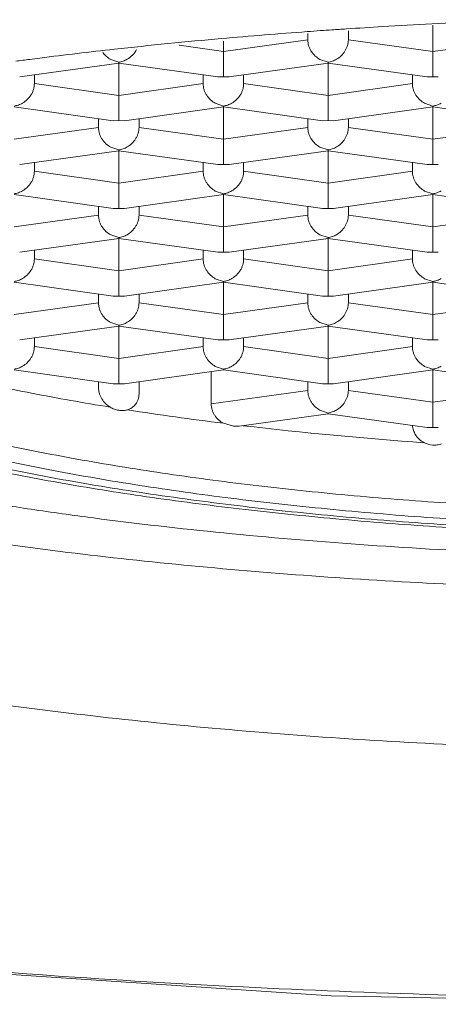
# Model space of a CAD drawing. Units: inches. Extents: x -1.4 to 22, y -21.5 to -2.1.
# Drawn here: x 5.3 to 5.4, y -17.1 to -16.9 of the extents above; entities that cross this region are included whole.
import ezdxf

# ---------------------------------------------------------------- set-up
doc = ezdxf.new("R2010")
doc.units = ezdxf.units.IN
doc.header["$MEASUREMENT"] = 0
doc.layers.add('Layer 1', color=7, linetype='Continuous', lineweight=0)

msp = doc.modelspace()

# ---------------------------------------------------------------- linework, layer by layer
at = {"layer": 'Layer 1', "color": 7, "lineweight": 5}
for p, q in [((5.38876, -16.85585), (5.38876, -16.85373)), ((5.40919, -16.86485), (5.40919, -16.85233)), ((5.37893, -16.85585), (5.3585, -16.85871)), ((5.3585, -16.86485), (5.3585, -16.85622)), ((5.37893, -16.85435), (5.37893, -16.85585)), ((5.40919, -16.85871), (5.38876, -16.85585)), ((5.3585, -16.85871), (5.34777, -16.85721)), ((5.42495, -16.85651), (5.40919, -16.85871)), ((5.33316, -16.86131), (5.33121, -16.86064)), ((5.38384, -16.86131), (5.38189, -16.86064)), ((5.33316, -16.8615), (5.30918, -16.86485)), ((5.33315, -16.8615), (5.33316, -16.86131)), ((5.33316, -16.87546), (5.33316, -16.8615)), ((5.35714, -16.86485), (5.33316, -16.8615)), ((5.38384, -16.8615), (5.35986, -16.86485)), ((5.38384, -16.8615), (5.38384, -16.86131)), ((5.38384, -16.87546), (5.38384, -16.8615)), ((5.40783, -16.86485), (5.38384, -16.8615)), ((5.31273, -16.86647), (5.31273, -16.86435)), ((5.35359, -16.86435), (5.35359, -16.86647)), ((5.3585, -16.86485), (5.35715, -16.86485)), ((5.35986, -16.86485), (5.3585, -16.86485)), ((5.36341, -16.86647), (5.36341, -16.86435)), ((5.40428, -16.86435), (5.40428, -16.86647)), ((5.40919, -16.86485), (5.40783, -16.86485)), ((5.41054, -16.86485), (5.40919, -16.86485)), ((5.33316, -16.86933), (5.31273, -16.86647)), ((5.35359, -16.86647), (5.33316, -16.86933)), ((5.38384, -16.86933), (5.36341, -16.86647)), ((5.40428, -16.86647), (5.38384, -16.86933)), ((5.3318, -16.87547), (5.30782, -16.87212)), ((5.3585, -16.87212), (5.33452, -16.87547)), ((5.3585, -16.87192), (5.35655, -16.87126)), ((5.3585, -16.87212), (5.3585, -16.87192)), ((5.3585, -16.88608), (5.3585, -16.87212)), ((5.38249, -16.87547), (5.3585, -16.87212)), ((5.40919, -16.87212), (5.3852, -16.87547)), ((5.40919, -16.87192), (5.40724, -16.87126)), ((5.40918, -16.87212), (5.40919, -16.87192)), ((5.40919, -16.88608), (5.40919, -16.87212)), ((5.43317, -16.87547), (5.40919, -16.87212)), ((5.32825, -16.87497), (5.32825, -16.87709)), ((5.33316, -16.87546), (5.3318, -16.87547)), ((5.33452, -16.87547), (5.33316, -16.87546)), ((5.33807, -16.87709), (5.33807, -16.87497)), ((5.37893, -16.87497), (5.37893, -16.87709)), ((5.38384, -16.87546), (5.38249, -16.87547)), ((5.3852, -16.87547), (5.38384, -16.87546)), ((5.38876, -16.87709), (5.38876, -16.87497)), ((5.32825, -16.87709), (5.30782, -16.87995)), ((5.3585, -16.87995), (5.33807, -16.87709)), ((5.37893, -16.87709), (5.3585, -16.87995)), ((5.40919, -16.87995), (5.38876, -16.87709)), ((5.42962, -16.87709), (5.40919, -16.87995)), ((5.33316, -16.88254), (5.33121, -16.88188)), ((5.33315, -16.88274), (5.33316, -16.88254)), ((5.38384, -16.88254), (5.38189, -16.88188)), ((5.38384, -16.88274), (5.38384, -16.88254)), ((5.33316, -16.88274), (5.30918, -16.88609)), ((5.33316, -16.8967), (5.33316, -16.88274)), ((5.35714, -16.88609), (5.33316, -16.88274)), ((5.38384, -16.88274), (5.35986, -16.88609)), ((5.38384, -16.8967), (5.38384, -16.88274)), ((5.40783, -16.88609), (5.38384, -16.88274)), ((5.31273, -16.88771), (5.31273, -16.88559)), ((5.35359, -16.88559), (5.35359, -16.88771)), ((5.3585, -16.88608), (5.35715, -16.88609)), ((5.35986, -16.88609), (5.3585, -16.88608)), ((5.36341, -16.88771), (5.36341, -16.88559)), ((5.40428, -16.88559), (5.40428, -16.88771)), ((5.40919, -16.88608), (5.40783, -16.88609)), ((5.41054, -16.88609), (5.40919, -16.88608)), ((5.33316, -16.89056), (5.31273, -16.88771)), ((5.35359, -16.88771), (5.33316, -16.89056)), ((5.38384, -16.89056), (5.36341, -16.88771)), ((5.40428, -16.88771), (5.38384, -16.89056)), ((5.3318, -16.89671), (5.30782, -16.89336)), ((5.3585, -16.89336), (5.33452, -16.89671)), ((5.3585, -16.89316), (5.35655, -16.8925)), ((5.3585, -16.89336), (5.3585, -16.89316)), ((5.3585, -16.90732), (5.3585, -16.89336)), ((5.38249, -16.89671), (5.3585, -16.89336)), ((5.40919, -16.89336), (5.3852, -16.89671)), ((5.40919, -16.89316), (5.40724, -16.8925)), ((5.40918, -16.89336), (5.40919, -16.89316)), ((5.40919, -16.90732), (5.40919, -16.89336)), ((5.43317, -16.89671), (5.40919, -16.89336)), ((5.32825, -16.89621), (5.32825, -16.89833)), ((5.33316, -16.8967), (5.3318, -16.89671)), ((5.33452, -16.89671), (5.33316, -16.8967)), ((5.33807, -16.89833), (5.33807, -16.89621)), ((5.37893, -16.89621), (5.37893, -16.89833)), ((5.38384, -16.8967), (5.38249, -16.89671)), ((5.3852, -16.89671), (5.38384, -16.8967)), ((5.38876, -16.89833), (5.38876, -16.89621)), ((5.32825, -16.89833), (5.30782, -16.90118)), ((5.3585, -16.90118), (5.33807, -16.89833)), ((5.37893, -16.89833), (5.3585, -16.90118)), ((5.40919, -16.90118), (5.38876, -16.89833)), ((5.42962, -16.89833), (5.40919, -16.90118)), ((5.33316, -16.90397), (5.30918, -16.90732)), ((5.33316, -16.90378), (5.33121, -16.90312)), ((5.33315, -16.90398), (5.33316, -16.90378)), ((5.33316, -16.91794), (5.33316, -16.90397)), ((5.35714, -16.90732), (5.33316, -16.90397)), ((5.38384, -16.90397), (5.35986, -16.90732)), ((5.38384, -16.90378), (5.38189, -16.90312)), ((5.38384, -16.90398), (5.38384, -16.90378)), ((5.38384, -16.91794), (5.38384, -16.90397)), ((5.40783, -16.90732), (5.38384, -16.90397)), ((5.31273, -16.90895), (5.31273, -16.90683)), ((5.35359, -16.90683), (5.35359, -16.90895)), ((5.3585, -16.90732), (5.35715, -16.90733)), ((5.35986, -16.90733), (5.3585, -16.90732)), ((5.36341, -16.90895), (5.36341, -16.90683)), ((5.40428, -16.90683), (5.40428, -16.90895)), ((5.40919, -16.90732), (5.40783, -16.90733)), ((5.41054, -16.90733), (5.40919, -16.90732)), ((5.33316, -16.9118), (5.31273, -16.90895)), ((5.35359, -16.90895), (5.33316, -16.9118)), ((5.38384, -16.9118), (5.36341, -16.90895)), ((5.40428, -16.90895), (5.38384, -16.9118)), ((5.3318, -16.91794), (5.30782, -16.91459)), ((5.3585, -16.91459), (5.33452, -16.91794)), ((5.3585, -16.9144), (5.35655, -16.91374)), ((5.3585, -16.91459), (5.3585, -16.9144)), ((5.3585, -16.92856), (5.3585, -16.91459)), ((5.38249, -16.91794), (5.3585, -16.91459)), ((5.40919, -16.91459), (5.3852, -16.91794)), ((5.40919, -16.9144), (5.40724, -16.91374)), ((5.40918, -16.91459), (5.40919, -16.9144)), ((5.40919, -16.92856), (5.40919, -16.91459)), ((5.43317, -16.91794), (5.40919, -16.91459)), ((5.32825, -16.91745), (5.32825, -16.91957)), ((5.33316, -16.91794), (5.3318, -16.91795)), ((5.33452, -16.91795), (5.33316, -16.91794)), ((5.33807, -16.91957), (5.33807, -16.91745)), ((5.37893, -16.91745), (5.37893, -16.91957)), ((5.38384, -16.91794), (5.38249, -16.91795)), ((5.3852, -16.91795), (5.38384, -16.91794)), ((5.38876, -16.91957), (5.38876, -16.91745)), ((5.32825, -16.91957), (5.30782, -16.92242)), ((5.3585, -16.92242), (5.33807, -16.91957)), ((5.37893, -16.91957), (5.3585, -16.92242)), ((5.40919, -16.92242), (5.38876, -16.91957)), ((5.42962, -16.91957), (5.40919, -16.92242)), ((5.33316, -16.92521), (5.30918, -16.92856)), ((5.33316, -16.92502), (5.33121, -16.92435)), ((5.33315, -16.92521), (5.33316, -16.92502)), ((5.33316, -16.93918), (5.33316, -16.92521)), ((5.35714, -16.92856), (5.33316, -16.92521)), ((5.38384, -16.92521), (5.35986, -16.92856)), ((5.38384, -16.92502), (5.38189, -16.92435)), ((5.38384, -16.92521), (5.38384, -16.92502)), ((5.38384, -16.93918), (5.38384, -16.92521)), ((5.40783, -16.92856), (5.38384, -16.92521)), ((5.31273, -16.93019), (5.31273, -16.92807)), ((5.33316, -16.93304), (5.31273, -16.93019)), ((5.35359, -16.93019), (5.33316, -16.93304)), ((5.35359, -16.92807), (5.35359, -16.93019)), ((5.3585, -16.92856), (5.35715, -16.92856)), ((5.35986, -16.92856), (5.3585, -16.92856)), ((5.36341, -16.93019), (5.36341, -16.92807)), ((5.38384, -16.93304), (5.36341, -16.93019)), ((5.40428, -16.93019), (5.38384, -16.93304)), ((5.40428, -16.92807), (5.40428, -16.93019)), ((5.40919, -16.92856), (5.40783, -16.92856)), ((5.41054, -16.92856), (5.40919, -16.92856)), ((5.3585, -16.93564), (5.35655, -16.93497)), ((5.40919, -16.93564), (5.40724, -16.93497)), ((5.3318, -16.93918), (5.30782, -16.93583)), ((5.3585, -16.93583), (5.33452, -16.93918)), ((5.35554, -16.94407), (5.35554, -16.93624)), ((5.3585, -16.93583), (5.3585, -16.93564)), ((5.38249, -16.93918), (5.3585, -16.93583)), ((5.40919, -16.93583), (5.3852, -16.93918)), ((5.40918, -16.93583), (5.40919, -16.93564)), ((5.40919, -16.9498), (5.40919, -16.93583)), ((5.43317, -16.93918), (5.40919, -16.93583)), ((5.32825, -16.93868), (5.32825, -16.94007)), ((5.33316, -16.93918), (5.3318, -16.93918)), ((5.33452, -16.93918), (5.33316, -16.93918)), ((5.33807, -16.94163), (5.33807, -16.93868)), ((5.37893, -16.93868), (5.37893, -16.9408)), ((5.38384, -16.93918), (5.38249, -16.93918)), ((5.3852, -16.93918), (5.38384, -16.93918)), ((5.38876, -16.9408), (5.38876, -16.93868)), ((5.37893, -16.9408), (5.35554, -16.94407)), ((5.40919, -16.94366), (5.38876, -16.9408)), ((5.42962, -16.9408), (5.40919, -16.94366)), ((5.38384, -16.94645), (5.36229, -16.94946)), ((5.38384, -16.94626), (5.38189, -16.94559)), ((5.38384, -16.94645), (5.38384, -16.94626)), ((5.40783, -16.9498), (5.38384, -16.94645)), ((5.36091, -16.94946), (5.35849, -16.94875)), ((5.36229, -16.94946), (5.36091, -16.94946)), ((5.40919, -16.9498), (5.40783, -16.9498)), ((5.41054, -16.9498), (5.40919, -16.9498))]:
    msp.add_line(p, q, dxfattribs=at)
msp.add_lwpolyline([(4.85224, -16.95481), (4.88369, -16.9827), (4.94234, -17.0132), (5.02693, -17.04067), (5.13529, -17.06322), (5.25864, -17.07903), (5.38457, -17.08745), (5.48521, -17.08946)], dxfattribs=at)
for points, knots in [([(5.11705, -16.81971), (5.10457, -16.82197), (5.09211, -16.82439), (5.0797, -16.82703), (5.06804, -16.8295), (5.05642, -16.83216), (5.04485, -16.83504), (5.03409, -16.83771), (5.02337, -16.84058), (5.01271, -16.84369), (5.0029, -16.84654), (4.99313, -16.8496), (4.98346, -16.85291), (4.97464, -16.85593), (4.96589, -16.85916), (4.95726, -16.86267), (4.94949, -16.86582), (4.94181, -16.8692), (4.93428, -16.87288), (4.92761, -16.87615), (4.92106, -16.87965), (4.9147, -16.8835), (4.90915, -16.88686), (4.90375, -16.89048), (4.89864, -16.89446), (4.89634, -16.89625), (4.8941, -16.8981), (4.89194, -16.90005), (4.88993, -16.90185), (4.88799, -16.90373), (4.88615, -16.90569), (4.88443, -16.90751), (4.8828, -16.90941), (4.88127, -16.91139), (4.87984, -16.91323), (4.87851, -16.91514), (4.8773, -16.91713), (4.87618, -16.91898), (4.87515, -16.92091), (4.87427, -16.9229), (4.87344, -16.92477), (4.87273, -16.92671), (4.87218, -16.92869), (4.87165, -16.93059), (4.87126, -16.93254), (4.87104, -16.9345), (4.87082, -16.93643), (4.87075, -16.93837), (4.87085, -16.94031), (4.87094, -16.94227), (4.87119, -16.94421), (4.8716, -16.94613), (4.87201, -16.9481), (4.87258, -16.95004), (4.87329, -16.95193), (4.87481, -16.95602), (4.87695, -16.95988), (4.87945, -16.96346), (4.88084, -16.96545), (4.88233, -16.96735), (4.88391, -16.96918), (4.88561, -16.97115), (4.88741, -16.97303), (4.88928, -16.97484), (4.89129, -16.9768), (4.89339, -16.97866), (4.89555, -16.98046), (4.89787, -16.98239), (4.90027, -16.98423), (4.90272, -16.98601), (4.90816, -16.98995), (4.91385, -16.99354), (4.91969, -16.99688), (4.92633, -17.00068), (4.93316, -17.00416), (4.94009, -17.00741), (4.94786, -17.01105), (4.95578, -17.01439), (4.96377, -17.01752), (4.97262, -17.02098), (4.98158, -17.02417), (4.9906, -17.02716), (5.00046, -17.03042), (5.0104, -17.03344), (5.0204, -17.03627), (5.03122, -17.03933), (5.04211, -17.04215), (5.05304, -17.04479), (5.06475, -17.04762), (5.07651, -17.05024), (5.08831, -17.05268), (5.10084, -17.05526), (5.11341, -17.05765), (5.12601, -17.05987), (5.13927, -17.06221), (5.15256, -17.06436), (5.16588, -17.06634), (5.1798, -17.06842), (5.19375, -17.07031), (5.20771, -17.07204), (5.23716, -17.0757), (5.2667, -17.07863), (5.29628, -17.08097), (5.32733, -17.08343), (5.35843, -17.08522), (5.38955, -17.08643), (5.42142, -17.08766), (5.45332, -17.08828), (5.48521, -17.08828)], [0, 0, 0, 0, 1, 1, 1, 2, 2, 2, 3, 3, 3, 4, 4, 4, 5, 5, 5, 6, 6, 6, 7, 7, 7, 8, 8, 8, 9, 9, 9, 10, 10, 10, 11, 11, 11, 12, 12, 12, 13, 13, 13, 14, 14, 14, 15, 15, 15, 16, 16, 16, 17, 17, 17, 18, 18, 18, 19, 19, 19, 20, 20, 20, 21, 21, 21, 22, 22, 22, 23, 23, 23, 24, 24, 24, 25, 25, 25, 26, 26, 26, 27, 27, 27, 28, 28, 28, 29, 29, 29, 30, 30, 30, 31, 31, 31, 32, 32, 32, 33, 33, 33, 34, 34, 34, 35, 35, 35, 36, 36, 36, 36]), ([(5.38189, -16.86064), (5.38148, -16.86041), (5.38109, -16.86013), (5.38074, -16.8598), (5.38038, -16.85947), (5.38006, -16.85909), (5.3798, -16.85867), (5.37966, -16.85846), (5.37954, -16.85825), (5.37943, -16.85802), (5.37933, -16.85779), (5.37923, -16.85756), (5.37916, -16.85732), (5.37909, -16.85708), (5.37903, -16.85683), (5.37899, -16.85659), (5.37895, -16.85635), (5.37893, -16.8561), (5.37893, -16.85585)], [0, 0, 0, 0, 1, 1, 1, 2, 2, 2, 3, 3, 3, 4, 4, 4, 5, 5, 5, 6, 6, 6, 6]), ([(5.38876, -16.85585), (5.38876, -16.8561), (5.38874, -16.85634), (5.3887, -16.85657), (5.38866, -16.85682), (5.38861, -16.85706), (5.38854, -16.85729), (5.38846, -16.85753), (5.38838, -16.85776), (5.38827, -16.85798), (5.38817, -16.85821), (5.38805, -16.85842), (5.38792, -16.85863), (5.38766, -16.85904), (5.38735, -16.85941), (5.387, -16.85975), (5.38666, -16.86007), (5.38629, -16.86036), (5.38588, -16.86059)], [0, 0, 0, 0, 1, 1, 1, 2, 2, 2, 3, 3, 3, 4, 4, 4, 5, 5, 5, 6, 6, 6, 6]), ([(5.33749, -16.85819), (5.33723, -16.8587), (5.33689, -16.85917), (5.33649, -16.85958), (5.33611, -16.85997), (5.33567, -16.86032), (5.3352, -16.86059)], [0, 0, 0, 0, 1, 1, 1, 2, 2, 2, 2]), ([(5.3352, -16.86059), (5.33488, -16.86078), (5.33454, -16.86093), (5.3342, -16.86105), (5.33386, -16.86117), (5.33351, -16.86126), (5.33316, -16.86131)], [0, 0, 0, 0, 1, 1, 1, 2, 2, 2, 2]), ([(5.38588, -16.86059), (5.38556, -16.86078), (5.38523, -16.86093), (5.38488, -16.86105), (5.38454, -16.86117), (5.3842, -16.86126), (5.38384, -16.86131)], [0, 0, 0, 0, 1, 1, 1, 2, 2, 2, 2]), ([(5.31273, -16.86647), (5.31273, -16.86671), (5.31271, -16.86695), (5.31267, -16.86719), (5.31264, -16.86744), (5.31258, -16.86768), (5.31251, -16.86791), (5.31244, -16.86815), (5.31235, -16.86838), (5.31225, -16.8686), (5.31214, -16.86882), (5.31203, -16.86904), (5.31189, -16.86925), (5.31164, -16.86966), (5.31133, -16.87003), (5.31098, -16.87037), (5.31064, -16.87069), (5.31026, -16.87098), (5.30986, -16.87121)], [0, 0, 0, 0, 1, 1, 1, 2, 2, 2, 3, 3, 3, 4, 4, 4, 5, 5, 5, 6, 6, 6, 6]), ([(5.35655, -16.87126), (5.35614, -16.87103), (5.35575, -16.87075), (5.3554, -16.87042), (5.35504, -16.87009), (5.35472, -16.86971), (5.35446, -16.86929), (5.35432, -16.86908), (5.3542, -16.86886), (5.35409, -16.86864), (5.35398, -16.86841), (5.35389, -16.86818), (5.35382, -16.86794), (5.35374, -16.8677), (5.35369, -16.86745), (5.35365, -16.86721), (5.35361, -16.86696), (5.35359, -16.86672), (5.35359, -16.86647)], [0, 0, 0, 0, 1, 1, 1, 2, 2, 2, 3, 3, 3, 4, 4, 4, 5, 5, 5, 6, 6, 6, 6]), ([(5.36341, -16.86647), (5.36341, -16.86671), (5.36339, -16.86695), (5.36336, -16.86719), (5.36332, -16.86744), (5.36327, -16.86768), (5.36319, -16.86791), (5.36312, -16.86815), (5.36303, -16.86838), (5.36293, -16.8686), (5.36283, -16.86882), (5.36271, -16.86904), (5.36258, -16.86925), (5.36232, -16.86966), (5.36201, -16.87003), (5.36166, -16.87037), (5.36132, -16.87069), (5.36094, -16.87098), (5.36054, -16.87121)], [0, 0, 0, 0, 1, 1, 1, 2, 2, 2, 3, 3, 3, 4, 4, 4, 5, 5, 5, 6, 6, 6, 6]), ([(5.40724, -16.87126), (5.40682, -16.87103), (5.40643, -16.87075), (5.40609, -16.87042), (5.40572, -16.87009), (5.40541, -16.86971), (5.40514, -16.86929), (5.405, -16.86908), (5.40488, -16.86886), (5.40477, -16.86864), (5.40467, -16.86841), (5.40458, -16.86818), (5.4045, -16.86794), (5.40443, -16.8677), (5.40437, -16.86745), (5.40433, -16.86721), (5.4043, -16.86696), (5.40428, -16.86672), (5.40428, -16.86647)], [0, 0, 0, 0, 1, 1, 1, 2, 2, 2, 3, 3, 3, 4, 4, 4, 5, 5, 5, 6, 6, 6, 6]), ([(5.30986, -16.87121), (5.30954, -16.8714), (5.3092, -16.87155), (5.30885, -16.87167), (5.30852, -16.87179), (5.30817, -16.87188), (5.30782, -16.87192)], [0, 0, 0, 0, 1, 1, 1, 2, 2, 2, 2]), ([(5.36054, -16.87121), (5.36022, -16.8714), (5.35989, -16.87155), (5.35954, -16.87167), (5.3592, -16.87179), (5.35885, -16.87188), (5.3585, -16.87192)], [0, 0, 0, 0, 1, 1, 1, 2, 2, 2, 2]), ([(5.41122, -16.87121), (5.41091, -16.8714), (5.41057, -16.87155), (5.41022, -16.87167), (5.40989, -16.87179), (5.40954, -16.87188), (5.40919, -16.87192)], [0, 0, 0, 0, 1, 1, 1, 2, 2, 2, 2]), ([(5.33121, -16.88188), (5.3308, -16.88165), (5.33041, -16.88136), (5.33006, -16.88104), (5.3297, -16.88071), (5.32938, -16.88033), (5.32911, -16.87991), (5.32898, -16.8797), (5.32886, -16.87948), (5.32875, -16.87926), (5.32864, -16.87903), (5.32855, -16.8788), (5.32848, -16.87856), (5.3284, -16.87832), (5.32835, -16.87807), (5.32831, -16.87782), (5.32827, -16.87758), (5.32825, -16.87734), (5.32825, -16.87709)], [0, 0, 0, 0, 1, 1, 1, 2, 2, 2, 3, 3, 3, 4, 4, 4, 5, 5, 5, 6, 6, 6, 6]), ([(5.33807, -16.87709), (5.33807, -16.87733), (5.33805, -16.87757), (5.33802, -16.87781), (5.33798, -16.87805), (5.33792, -16.87829), (5.33785, -16.87853), (5.33778, -16.87877), (5.33769, -16.879), (5.33759, -16.87922), (5.33749, -16.87944), (5.33737, -16.87966), (5.33724, -16.87987), (5.33698, -16.88028), (5.33667, -16.88065), (5.33632, -16.88099), (5.33598, -16.88131), (5.3356, -16.88159), (5.3352, -16.88183)], [0, 0, 0, 0, 1, 1, 1, 2, 2, 2, 3, 3, 3, 4, 4, 4, 5, 5, 5, 6, 6, 6, 6]), ([(5.38189, -16.88188), (5.38148, -16.88165), (5.38109, -16.88136), (5.38074, -16.88104), (5.38038, -16.88071), (5.38006, -16.88033), (5.3798, -16.87991), (5.37966, -16.8797), (5.37954, -16.87948), (5.37943, -16.87926), (5.37933, -16.87903), (5.37923, -16.8788), (5.37916, -16.87856), (5.37909, -16.87832), (5.37903, -16.87807), (5.37899, -16.87782), (5.37895, -16.87758), (5.37893, -16.87734), (5.37893, -16.87709)], [0, 0, 0, 0, 1, 1, 1, 2, 2, 2, 3, 3, 3, 4, 4, 4, 5, 5, 5, 6, 6, 6, 6]), ([(5.38876, -16.87709), (5.38876, -16.87733), (5.38874, -16.87757), (5.3887, -16.87781), (5.38866, -16.87805), (5.38861, -16.87829), (5.38854, -16.87853), (5.38846, -16.87877), (5.38838, -16.879), (5.38827, -16.87922), (5.38817, -16.87944), (5.38805, -16.87966), (5.38792, -16.87987), (5.38766, -16.88028), (5.38735, -16.88065), (5.387, -16.88099), (5.38666, -16.88131), (5.38629, -16.88159), (5.38588, -16.88183)], [0, 0, 0, 0, 1, 1, 1, 2, 2, 2, 3, 3, 3, 4, 4, 4, 5, 5, 5, 6, 6, 6, 6]), ([(5.3352, -16.88183), (5.33488, -16.88201), (5.33454, -16.88217), (5.3342, -16.88229), (5.33386, -16.88241), (5.33351, -16.88249), (5.33316, -16.88254)], [0, 0, 0, 0, 1, 1, 1, 2, 2, 2, 2]), ([(5.38588, -16.88183), (5.38556, -16.88201), (5.38523, -16.88217), (5.38488, -16.88229), (5.38454, -16.88241), (5.3842, -16.88249), (5.38384, -16.88254)], [0, 0, 0, 0, 1, 1, 1, 2, 2, 2, 2]), ([(5.31273, -16.88771), (5.31273, -16.88795), (5.31271, -16.88819), (5.31267, -16.88843), (5.31264, -16.88867), (5.31258, -16.88891), (5.31251, -16.88915), (5.31244, -16.88938), (5.31235, -16.88962), (5.31225, -16.88984), (5.31214, -16.89006), (5.31203, -16.89028), (5.31189, -16.89049), (5.31164, -16.89089), (5.31133, -16.89127), (5.31098, -16.89161), (5.31064, -16.89193), (5.31026, -16.89221), (5.30986, -16.89245)], [0, 0, 0, 0, 1, 1, 1, 2, 2, 2, 3, 3, 3, 4, 4, 4, 5, 5, 5, 6, 6, 6, 6]), ([(5.35655, -16.8925), (5.35614, -16.89227), (5.35575, -16.89198), (5.3554, -16.89166), (5.35504, -16.89132), (5.35472, -16.89094), (5.35446, -16.89053), (5.35432, -16.89032), (5.3542, -16.8901), (5.35409, -16.88988), (5.35398, -16.88965), (5.35389, -16.88941), (5.35382, -16.88917), (5.35374, -16.88894), (5.35369, -16.88869), (5.35365, -16.88844), (5.35361, -16.8882), (5.35359, -16.88796), (5.35359, -16.88771)], [0, 0, 0, 0, 1, 1, 1, 2, 2, 2, 3, 3, 3, 4, 4, 4, 5, 5, 5, 6, 6, 6, 6]), ([(5.36341, -16.88771), (5.36341, -16.88795), (5.36339, -16.88819), (5.36336, -16.88843), (5.36332, -16.88867), (5.36327, -16.88891), (5.36319, -16.88915), (5.36312, -16.88938), (5.36303, -16.88962), (5.36293, -16.88984), (5.36283, -16.89006), (5.36271, -16.89028), (5.36258, -16.89049), (5.36232, -16.89089), (5.36201, -16.89127), (5.36166, -16.89161), (5.36132, -16.89193), (5.36094, -16.89221), (5.36054, -16.89245)], [0, 0, 0, 0, 1, 1, 1, 2, 2, 2, 3, 3, 3, 4, 4, 4, 5, 5, 5, 6, 6, 6, 6]), ([(5.40724, -16.8925), (5.40682, -16.89227), (5.40643, -16.89198), (5.40609, -16.89166), (5.40572, -16.89132), (5.40541, -16.89094), (5.40514, -16.89053), (5.405, -16.89032), (5.40488, -16.8901), (5.40477, -16.88988), (5.40467, -16.88965), (5.40458, -16.88941), (5.4045, -16.88917), (5.40443, -16.88894), (5.40437, -16.88869), (5.40433, -16.88844), (5.4043, -16.8882), (5.40428, -16.88796), (5.40428, -16.88771)], [0, 0, 0, 0, 1, 1, 1, 2, 2, 2, 3, 3, 3, 4, 4, 4, 5, 5, 5, 6, 6, 6, 6]), ([(5.30986, -16.89245), (5.30954, -16.89263), (5.3092, -16.89279), (5.30885, -16.89291), (5.30852, -16.89303), (5.30817, -16.89311), (5.30782, -16.89316)], [0, 0, 0, 0, 1, 1, 1, 2, 2, 2, 2]), ([(5.36054, -16.89245), (5.36022, -16.89263), (5.35989, -16.89279), (5.35954, -16.89291), (5.3592, -16.89303), (5.35885, -16.89311), (5.3585, -16.89316)], [0, 0, 0, 0, 1, 1, 1, 2, 2, 2, 2]), ([(5.41122, -16.89245), (5.41091, -16.89263), (5.41057, -16.89279), (5.41022, -16.89291), (5.40989, -16.89303), (5.40954, -16.89311), (5.40919, -16.89316)], [0, 0, 0, 0, 1, 1, 1, 2, 2, 2, 2]), ([(5.33121, -16.90312), (5.3308, -16.90289), (5.33041, -16.9026), (5.33006, -16.90228), (5.3297, -16.90194), (5.32938, -16.90156), (5.32911, -16.90115), (5.32898, -16.90094), (5.32886, -16.90072), (5.32875, -16.90049), (5.32864, -16.90027), (5.32855, -16.90003), (5.32848, -16.89979), (5.3284, -16.89955), (5.32835, -16.89931), (5.32831, -16.89906), (5.32827, -16.89882), (5.32825, -16.89857), (5.32825, -16.89833)], [0, 0, 0, 0, 1, 1, 1, 2, 2, 2, 3, 3, 3, 4, 4, 4, 5, 5, 5, 6, 6, 6, 6]), ([(5.33807, -16.89833), (5.33807, -16.89857), (5.33805, -16.89881), (5.33802, -16.89905), (5.33798, -16.89929), (5.33792, -16.89953), (5.33785, -16.89977), (5.33778, -16.9), (5.33769, -16.90023), (5.33759, -16.90046), (5.33749, -16.90068), (5.33737, -16.9009), (5.33724, -16.9011), (5.33698, -16.90151), (5.33667, -16.90189), (5.33632, -16.90222), (5.33598, -16.90255), (5.3356, -16.90283), (5.3352, -16.90307)], [0, 0, 0, 0, 1, 1, 1, 2, 2, 2, 3, 3, 3, 4, 4, 4, 5, 5, 5, 6, 6, 6, 6]), ([(5.38189, -16.90312), (5.38148, -16.90289), (5.38109, -16.9026), (5.38074, -16.90228), (5.38038, -16.90194), (5.38006, -16.90156), (5.3798, -16.90115), (5.37966, -16.90094), (5.37954, -16.90072), (5.37943, -16.90049), (5.37933, -16.90027), (5.37923, -16.90003), (5.37916, -16.89979), (5.37909, -16.89955), (5.37903, -16.89931), (5.37899, -16.89906), (5.37895, -16.89882), (5.37893, -16.89857), (5.37893, -16.89833)], [0, 0, 0, 0, 1, 1, 1, 2, 2, 2, 3, 3, 3, 4, 4, 4, 5, 5, 5, 6, 6, 6, 6]), ([(5.38876, -16.89833), (5.38876, -16.89857), (5.38874, -16.89881), (5.3887, -16.89905), (5.38866, -16.89929), (5.38861, -16.89953), (5.38854, -16.89977), (5.38846, -16.9), (5.38838, -16.90023), (5.38827, -16.90046), (5.38817, -16.90068), (5.38805, -16.9009), (5.38792, -16.9011), (5.38766, -16.90151), (5.38735, -16.90189), (5.387, -16.90222), (5.38666, -16.90255), (5.38629, -16.90283), (5.38588, -16.90307)], [0, 0, 0, 0, 1, 1, 1, 2, 2, 2, 3, 3, 3, 4, 4, 4, 5, 5, 5, 6, 6, 6, 6]), ([(5.3352, -16.90307), (5.33488, -16.90325), (5.33454, -16.90341), (5.3342, -16.90353), (5.33386, -16.90365), (5.33351, -16.90373), (5.33316, -16.90378)], [0, 0, 0, 0, 1, 1, 1, 2, 2, 2, 2]), ([(5.38588, -16.90307), (5.38556, -16.90325), (5.38523, -16.90341), (5.38488, -16.90353), (5.38454, -16.90365), (5.3842, -16.90373), (5.38384, -16.90378)], [0, 0, 0, 0, 1, 1, 1, 2, 2, 2, 2]), ([(5.21523, -16.91082), (5.21562, -16.91186), (5.21611, -16.91287), (5.21666, -16.91384), (5.21725, -16.91488), (5.21793, -16.91588), (5.21866, -16.91683), (5.21946, -16.91787), (5.22032, -16.91886), (5.22123, -16.9198), (5.22222, -16.92083), (5.22328, -16.92181), (5.22436, -16.92274), (5.22555, -16.92375), (5.22679, -16.92472), (5.22806, -16.92563), (5.22944, -16.92664), (5.23086, -16.92758), (5.2323, -16.92849), (5.23387, -16.92947), (5.23546, -16.9304), (5.23708, -16.93129), (5.23883, -16.93225), (5.2406, -16.93317), (5.2424, -16.93404), (5.24432, -16.93498), (5.24627, -16.93587), (5.24823, -16.93672), (5.25033, -16.93764), (5.25244, -16.93851), (5.25457, -16.93934), (5.25683, -16.94023), (5.25911, -16.94107), (5.2614, -16.94188), (5.26383, -16.94274), (5.26627, -16.94356), (5.26872, -16.94435), (5.2713, -16.94517), (5.27389, -16.94597), (5.27649, -16.94673), (5.27922, -16.94752), (5.28196, -16.94828), (5.28471, -16.94901), (5.28759, -16.94978), (5.29047, -16.95051), (5.29336, -16.95121), (5.29638, -16.95194), (5.2994, -16.95264), (5.30242, -16.95331), (5.30882, -16.95472), (5.31525, -16.956), (5.3217, -16.95718), (5.32857, -16.95844), (5.33546, -16.95958), (5.34237, -16.96061), (5.34596, -16.96115), (5.34957, -16.96167), (5.35317, -16.96215), (5.35686, -16.96265), (5.36056, -16.96312), (5.36426, -16.96357), (5.37189, -16.96449), (5.37953, -16.9653), (5.38718, -16.96602), (5.3951, -16.96676), (5.40302, -16.9674), (5.41095, -16.96795), (5.41908, -16.96851), (5.42721, -16.96897), (5.43535, -16.96934), (5.44362, -16.96971), (5.45189, -16.96999), (5.46017, -16.97018), (5.46852, -16.97036), (5.47686, -16.97046), (5.48521, -16.97046), (5.49356, -16.97046), (5.50191, -16.97036), (5.51025, -16.97018), (5.51853, -16.96999), (5.5268, -16.96971), (5.53508, -16.96934), (5.54321, -16.96897), (5.55135, -16.96851), (5.55948, -16.96795), (5.5674, -16.9674), (5.57533, -16.96676), (5.58324, -16.96602), (5.59089, -16.9653), (5.59854, -16.96449), (5.60617, -16.96357), (5.60986, -16.96312), (5.61356, -16.96265), (5.61725, -16.96215), (5.62086, -16.96167), (5.62446, -16.96115), (5.62806, -16.96061), (5.63496, -16.95958), (5.64186, -16.95844), (5.64873, -16.95718), (5.65517, -16.956), (5.6616, -16.95472), (5.668, -16.95331), (5.67103, -16.95264), (5.67405, -16.95194), (5.67706, -16.95121), (5.67995, -16.95051), (5.68284, -16.94978), (5.68571, -16.94901), (5.68846, -16.94828), (5.6912, -16.94752), (5.69393, -16.94673), (5.69653, -16.94597), (5.69913, -16.94517), (5.70171, -16.94435), (5.70416, -16.94356), (5.70659, -16.94274), (5.70902, -16.94188), (5.71131, -16.94107), (5.71359, -16.94023), (5.71585, -16.93934), (5.71798, -16.93851), (5.7201, -16.93764), (5.72219, -16.93672), (5.72416, -16.93587), (5.7261, -16.93498), (5.72803, -16.93404), (5.72982, -16.93317), (5.73159, -16.93225), (5.73334, -16.93129), (5.73496, -16.9304), (5.73656, -16.92947), (5.73812, -16.92849), (5.73957, -16.92758), (5.74099, -16.92664), (5.74237, -16.92563), (5.74363, -16.92472), (5.74487, -16.92375), (5.74606, -16.92274), (5.74715, -16.92181), (5.7482, -16.92083), (5.74919, -16.9198), (5.7501, -16.91886), (5.75097, -16.91787), (5.75177, -16.91683), (5.7525, -16.91588), (5.75317, -16.91488), (5.75377, -16.91384), (5.75432, -16.91287), (5.7548, -16.91186), (5.75519, -16.91082)], [0, 0, 0, 0, 1, 1, 1, 2, 2, 2, 3, 3, 3, 4, 4, 4, 5, 5, 5, 6, 6, 6, 7, 7, 7, 8, 8, 8, 9, 9, 9, 10, 10, 10, 11, 11, 11, 12, 12, 12, 13, 13, 13, 14, 14, 14, 15, 15, 15, 16, 16, 16, 17, 17, 17, 18, 18, 18, 19, 19, 19, 20, 20, 20, 21, 21, 21, 22, 22, 22, 23, 23, 23, 24, 24, 24, 25, 25, 25, 26, 26, 26, 27, 27, 27, 28, 28, 28, 29, 29, 29, 30, 30, 30, 31, 31, 31, 32, 32, 32, 33, 33, 33, 34, 34, 34, 35, 35, 35, 36, 36, 36, 37, 37, 37, 38, 38, 38, 39, 39, 39, 40, 40, 40, 41, 41, 41, 42, 42, 42, 43, 43, 43, 44, 44, 44, 45, 45, 45, 46, 46, 46, 47, 47, 47, 48, 48, 48, 49, 49, 49, 50, 50, 50, 50]), ([(5.31273, -16.90895), (5.31273, -16.90919), (5.31271, -16.90943), (5.31267, -16.90967), (5.31264, -16.90991), (5.31258, -16.91015), (5.31251, -16.91039), (5.31244, -16.91062), (5.31235, -16.91085), (5.31225, -16.91108), (5.31214, -16.9113), (5.31203, -16.91152), (5.31189, -16.91172), (5.31164, -16.91213), (5.31133, -16.91251), (5.31098, -16.91284), (5.31064, -16.91317), (5.31026, -16.91345), (5.30986, -16.91369)], [0, 0, 0, 0, 1, 1, 1, 2, 2, 2, 3, 3, 3, 4, 4, 4, 5, 5, 5, 6, 6, 6, 6]), ([(5.35655, -16.91374), (5.35614, -16.9135), (5.35575, -16.91322), (5.3554, -16.9129), (5.35504, -16.91256), (5.35472, -16.91218), (5.35446, -16.91177), (5.35432, -16.91156), (5.3542, -16.91134), (5.35409, -16.91111), (5.35398, -16.91089), (5.35389, -16.91065), (5.35382, -16.91041), (5.35374, -16.91017), (5.35369, -16.90993), (5.35365, -16.90968), (5.35361, -16.90944), (5.35359, -16.90919), (5.35359, -16.90895)], [0, 0, 0, 0, 1, 1, 1, 2, 2, 2, 3, 3, 3, 4, 4, 4, 5, 5, 5, 6, 6, 6, 6]), ([(5.36341, -16.90895), (5.36341, -16.90919), (5.36339, -16.90943), (5.36336, -16.90967), (5.36332, -16.90991), (5.36327, -16.91015), (5.36319, -16.91039), (5.36312, -16.91062), (5.36303, -16.91085), (5.36293, -16.91108), (5.36283, -16.9113), (5.36271, -16.91152), (5.36258, -16.91172), (5.36232, -16.91213), (5.36201, -16.91251), (5.36166, -16.91284), (5.36132, -16.91317), (5.36094, -16.91345), (5.36054, -16.91369)], [0, 0, 0, 0, 1, 1, 1, 2, 2, 2, 3, 3, 3, 4, 4, 4, 5, 5, 5, 6, 6, 6, 6]), ([(5.40724, -16.91374), (5.40682, -16.9135), (5.40643, -16.91322), (5.40609, -16.9129), (5.40572, -16.91256), (5.40541, -16.91218), (5.40514, -16.91177), (5.405, -16.91156), (5.40488, -16.91134), (5.40477, -16.91111), (5.40467, -16.91089), (5.40458, -16.91065), (5.4045, -16.91041), (5.40443, -16.91017), (5.40437, -16.90993), (5.40433, -16.90968), (5.4043, -16.90944), (5.40428, -16.90919), (5.40428, -16.90895)], [0, 0, 0, 0, 1, 1, 1, 2, 2, 2, 3, 3, 3, 4, 4, 4, 5, 5, 5, 6, 6, 6, 6]), ([(5.30986, -16.91369), (5.30954, -16.91387), (5.3092, -16.91403), (5.30885, -16.91415), (5.30852, -16.91427), (5.30817, -16.91435), (5.30782, -16.9144)], [0, 0, 0, 0, 1, 1, 1, 2, 2, 2, 2]), ([(5.36054, -16.91369), (5.36022, -16.91387), (5.35989, -16.91403), (5.35954, -16.91415), (5.3592, -16.91427), (5.35885, -16.91435), (5.3585, -16.9144)], [0, 0, 0, 0, 1, 1, 1, 2, 2, 2, 2]), ([(5.41122, -16.91369), (5.41091, -16.91387), (5.41057, -16.91403), (5.41022, -16.91415), (5.40989, -16.91427), (5.40954, -16.91435), (5.40919, -16.9144)], [0, 0, 0, 0, 1, 1, 1, 2, 2, 2, 2]), ([(5.33121, -16.92435), (5.3308, -16.92412), (5.33041, -16.92384), (5.33006, -16.92352), (5.3297, -16.92318), (5.32938, -16.9228), (5.32911, -16.92239), (5.32898, -16.92218), (5.32886, -16.92196), (5.32875, -16.92173), (5.32864, -16.9215), (5.32855, -16.92127), (5.32848, -16.92103), (5.3284, -16.92079), (5.32835, -16.92055), (5.32831, -16.9203), (5.32827, -16.92006), (5.32825, -16.91981), (5.32825, -16.91957)], [0, 0, 0, 0, 1, 1, 1, 2, 2, 2, 3, 3, 3, 4, 4, 4, 5, 5, 5, 6, 6, 6, 6]), ([(5.33807, -16.91957), (5.33807, -16.91981), (5.33805, -16.92005), (5.33802, -16.92029), (5.33798, -16.92053), (5.33792, -16.92077), (5.33785, -16.921), (5.33778, -16.92124), (5.33769, -16.92147), (5.33759, -16.9217), (5.33749, -16.92192), (5.33737, -16.92213), (5.33724, -16.92234), (5.33698, -16.92275), (5.33667, -16.92313), (5.33632, -16.92346), (5.33598, -16.92379), (5.3356, -16.92407), (5.3352, -16.9243)], [0, 0, 0, 0, 1, 1, 1, 2, 2, 2, 3, 3, 3, 4, 4, 4, 5, 5, 5, 6, 6, 6, 6]), ([(5.38189, -16.92435), (5.38148, -16.92412), (5.38109, -16.92384), (5.38074, -16.92352), (5.38038, -16.92318), (5.38006, -16.9228), (5.3798, -16.92239), (5.37966, -16.92218), (5.37954, -16.92196), (5.37943, -16.92173), (5.37933, -16.9215), (5.37923, -16.92127), (5.37916, -16.92103), (5.37909, -16.92079), (5.37903, -16.92055), (5.37899, -16.9203), (5.37895, -16.92006), (5.37893, -16.91981), (5.37893, -16.91957)], [0, 0, 0, 0, 1, 1, 1, 2, 2, 2, 3, 3, 3, 4, 4, 4, 5, 5, 5, 6, 6, 6, 6]), ([(5.38876, -16.91957), (5.38876, -16.91981), (5.38874, -16.92005), (5.3887, -16.92029), (5.38866, -16.92053), (5.38861, -16.92077), (5.38854, -16.921), (5.38846, -16.92124), (5.38838, -16.92147), (5.38827, -16.9217), (5.38817, -16.92192), (5.38805, -16.92213), (5.38792, -16.92234), (5.38766, -16.92275), (5.38735, -16.92313), (5.387, -16.92346), (5.38666, -16.92379), (5.38629, -16.92407), (5.38588, -16.9243)], [0, 0, 0, 0, 1, 1, 1, 2, 2, 2, 3, 3, 3, 4, 4, 4, 5, 5, 5, 6, 6, 6, 6]), ([(5.3352, -16.9243), (5.33488, -16.92449), (5.33454, -16.92465), (5.3342, -16.92477), (5.33386, -16.92488), (5.33351, -16.92497), (5.33316, -16.92502)], [0, 0, 0, 0, 1, 1, 1, 2, 2, 2, 2]), ([(5.38588, -16.9243), (5.38556, -16.92449), (5.38523, -16.92465), (5.38488, -16.92477), (5.38454, -16.92488), (5.3842, -16.92497), (5.38384, -16.92502)], [0, 0, 0, 0, 1, 1, 1, 2, 2, 2, 2]), ([(5.31273, -16.93019), (5.31273, -16.93043), (5.31271, -16.93067), (5.31267, -16.93091), (5.31264, -16.93115), (5.31258, -16.93139), (5.31251, -16.93162), (5.31244, -16.93186), (5.31235, -16.93209), (5.31225, -16.93231), (5.31214, -16.93254), (5.31203, -16.93275), (5.31189, -16.93296), (5.31164, -16.93337), (5.31133, -16.93375), (5.31098, -16.93408), (5.31064, -16.9344), (5.31026, -16.93469), (5.30986, -16.93492)], [0, 0, 0, 0, 1, 1, 1, 2, 2, 2, 3, 3, 3, 4, 4, 4, 5, 5, 5, 6, 6, 6, 6]), ([(5.35655, -16.93497), (5.35614, -16.93474), (5.35575, -16.93446), (5.3554, -16.93413), (5.35504, -16.9338), (5.35472, -16.93342), (5.35446, -16.93301), (5.35432, -16.9328), (5.3542, -16.93258), (5.35409, -16.93235), (5.35398, -16.93212), (5.35389, -16.93189), (5.35382, -16.93165), (5.35374, -16.93141), (5.35369, -16.93117), (5.35365, -16.93092), (5.35361, -16.93068), (5.35359, -16.93043), (5.35359, -16.93019)], [0, 0, 0, 0, 1, 1, 1, 2, 2, 2, 3, 3, 3, 4, 4, 4, 5, 5, 5, 6, 6, 6, 6]), ([(5.36341, -16.93019), (5.36341, -16.93043), (5.36339, -16.93067), (5.36336, -16.93091), (5.36332, -16.93115), (5.36327, -16.93139), (5.36319, -16.93162), (5.36312, -16.93186), (5.36303, -16.93209), (5.36293, -16.93231), (5.36283, -16.93254), (5.36271, -16.93275), (5.36258, -16.93296), (5.36232, -16.93337), (5.36201, -16.93375), (5.36166, -16.93408), (5.36132, -16.9344), (5.36094, -16.93469), (5.36054, -16.93492)], [0, 0, 0, 0, 1, 1, 1, 2, 2, 2, 3, 3, 3, 4, 4, 4, 5, 5, 5, 6, 6, 6, 6]), ([(5.40724, -16.93497), (5.40682, -16.93474), (5.40643, -16.93446), (5.40609, -16.93413), (5.40572, -16.9338), (5.40541, -16.93342), (5.40514, -16.93301), (5.405, -16.9328), (5.40488, -16.93258), (5.40477, -16.93235), (5.40467, -16.93212), (5.40458, -16.93189), (5.4045, -16.93165), (5.40443, -16.93141), (5.40437, -16.93117), (5.40433, -16.93092), (5.4043, -16.93068), (5.40428, -16.93043), (5.40428, -16.93019)], [0, 0, 0, 0, 1, 1, 1, 2, 2, 2, 3, 3, 3, 4, 4, 4, 5, 5, 5, 6, 6, 6, 6]), ([(5.30986, -16.93492), (5.30954, -16.93511), (5.3092, -16.93526), (5.30885, -16.93539), (5.30852, -16.9355), (5.30817, -16.93559), (5.30782, -16.93564)], [0, 0, 0, 0, 1, 1, 1, 2, 2, 2, 2]), ([(5.36054, -16.93492), (5.36022, -16.93511), (5.35989, -16.93526), (5.35954, -16.93539), (5.3592, -16.9355), (5.35885, -16.93559), (5.3585, -16.93564)], [0, 0, 0, 0, 1, 1, 1, 2, 2, 2, 2]), ([(5.41122, -16.93492), (5.41091, -16.93511), (5.41057, -16.93526), (5.41022, -16.93539), (5.40989, -16.9355), (5.40954, -16.93559), (5.40919, -16.93564)], [0, 0, 0, 0, 1, 1, 1, 2, 2, 2, 2]), ([(5.33105, -16.94483), (5.3247, -16.94381), (5.31837, -16.94269), (5.31206, -16.94146), (5.30613, -16.94031), (5.30021, -16.93907), (5.29432, -16.93772)], [0, 0, 0, 0, 1, 1, 1, 2, 2, 2, 2]), ([(5.33105, -16.94483), (5.33066, -16.94459), (5.3303, -16.9443), (5.32997, -16.94398), (5.32963, -16.94364), (5.32933, -16.94326), (5.32908, -16.94286), (5.32895, -16.94265), (5.32883, -16.94243), (5.32873, -16.94221), (5.32863, -16.94198), (5.32854, -16.94175), (5.32847, -16.94151), (5.3284, -16.94128), (5.32834, -16.94104), (5.32831, -16.94079), (5.32827, -16.94055), (5.32825, -16.94031), (5.32825, -16.94007)], [0, 0, 0, 0, 1, 1, 1, 2, 2, 2, 3, 3, 3, 4, 4, 4, 5, 5, 5, 6, 6, 6, 6]), ([(5.33807, -16.94163), (5.33807, -16.94186), (5.33805, -16.9421), (5.33801, -16.94233), (5.33798, -16.94255), (5.33792, -16.94278), (5.33785, -16.94299), (5.33778, -16.9432), (5.33769, -16.9434), (5.33758, -16.9436), (5.33748, -16.94378), (5.33737, -16.94396), (5.33724, -16.94413), (5.33711, -16.9443), (5.33697, -16.94445), (5.33682, -16.94459), (5.33667, -16.94473), (5.33651, -16.94486), (5.33635, -16.94498), (5.33602, -16.94521), (5.33565, -16.94539), (5.33527, -16.9455)], [0, 0, 0, 0, 1, 1, 1, 2, 2, 2, 3, 3, 3, 4, 4, 4, 5, 5, 5, 6, 6, 6, 7, 7, 7, 7]), ([(5.38189, -16.94559), (5.38148, -16.94536), (5.38109, -16.94508), (5.38074, -16.94475), (5.38038, -16.94442), (5.38006, -16.94404), (5.3798, -16.94363), (5.37966, -16.94341), (5.37954, -16.9432), (5.37943, -16.94297), (5.37933, -16.94274), (5.37923, -16.94251), (5.37916, -16.94227), (5.37909, -16.94203), (5.37903, -16.94178), (5.37899, -16.94154), (5.37895, -16.9413), (5.37893, -16.94105), (5.37893, -16.9408)], [0, 0, 0, 0, 1, 1, 1, 2, 2, 2, 3, 3, 3, 4, 4, 4, 5, 5, 5, 6, 6, 6, 6]), ([(5.38876, -16.9408), (5.38876, -16.94105), (5.38874, -16.94129), (5.3887, -16.94152), (5.38866, -16.94177), (5.38861, -16.94201), (5.38854, -16.94224), (5.38846, -16.94248), (5.38838, -16.94271), (5.38827, -16.94293), (5.38817, -16.94316), (5.38805, -16.94337), (5.38792, -16.94358), (5.38766, -16.94399), (5.38735, -16.94437), (5.387, -16.9447), (5.38666, -16.94502), (5.38629, -16.94531), (5.38588, -16.94554)], [0, 0, 0, 0, 1, 1, 1, 2, 2, 2, 3, 3, 3, 4, 4, 4, 5, 5, 5, 6, 6, 6, 6]), ([(5.35849, -16.94875), (5.35808, -16.94852), (5.35769, -16.94824), (5.35734, -16.94792), (5.35699, -16.94759), (5.35667, -16.94722), (5.3564, -16.94682), (5.35627, -16.94662), (5.35615, -16.9464), (5.35604, -16.94618), (5.35593, -16.94596), (5.35584, -16.94573), (5.35577, -16.9455), (5.3557, -16.94527), (5.35564, -16.94503), (5.3556, -16.94479), (5.35556, -16.94455), (5.35554, -16.94431), (5.35554, -16.94407)], [0, 0, 0, 0, 1, 1, 1, 2, 2, 2, 3, 3, 3, 4, 4, 4, 5, 5, 5, 6, 6, 6, 6]), ([(5.33316, -16.94558), (5.3328, -16.94553), (5.33245, -16.94544), (5.33211, -16.94532), (5.33174, -16.94519), (5.33139, -16.94503), (5.33105, -16.94483)], [0, 0, 0, 0, 1, 1, 1, 2, 2, 2, 2]), ([(5.33527, -16.9455), (5.33494, -16.94559), (5.3346, -16.94564), (5.33426, -16.94565), (5.33389, -16.94567), (5.33352, -16.94564), (5.33316, -16.94558)], [0, 0, 0, 0, 1, 1, 1, 2, 2, 2, 2]), ([(5.38588, -16.94554), (5.38556, -16.94573), (5.38523, -16.94588), (5.38488, -16.946), (5.38454, -16.94612), (5.3842, -16.94621), (5.38384, -16.94626)], [0, 0, 0, 0, 1, 1, 1, 2, 2, 2, 2]), ([(5.40502, -16.95152), (5.40481, -16.95119), (5.40465, -16.95083), (5.40452, -16.95045), (5.4044, -16.95008), (5.40432, -16.9497), (5.40429, -16.94931)], [0, 0, 0, 0, 1, 1, 1, 2, 2, 2, 2]), ([(5.40708, -16.95345), (5.40666, -16.95323), (5.40627, -16.95295), (5.40592, -16.95263), (5.40557, -16.9523), (5.40527, -16.95193), (5.40502, -16.95152)], [0, 0, 0, 0, 1, 1, 1, 2, 2, 2, 2]), ([(5.4113, -16.95374), (5.41097, -16.95386), (5.41062, -16.95394), (5.41028, -16.95398), (5.40992, -16.95403), (5.40955, -16.95404), (5.40919, -16.95402)], [0, 0, 0, 0, 1, 1, 1, 2, 2, 2, 2]), ([(5.67132, -16.95637), (5.66487, -16.95785), (5.65838, -16.95918), (5.65188, -16.96041), (5.64492, -16.96172), (5.63794, -16.96291), (5.63094, -16.96399), (5.62354, -16.96513), (5.61612, -16.96615), (5.6087, -16.96707), (5.60093, -16.96803), (5.59314, -16.96888), (5.58535, -16.96963), (5.57728, -16.97041), (5.5692, -16.97108), (5.56111, -16.97165), (5.55281, -16.97223), (5.5445, -16.97271), (5.53619, -16.9731), (5.52774, -16.97349), (5.51928, -16.97378), (5.51082, -16.97398), (5.50228, -16.97417), (5.49375, -16.97427), (5.48521, -16.97427), (5.47668, -16.97427), (5.46814, -16.97417), (5.45961, -16.97398), (5.45115, -16.97378), (5.44269, -16.97349), (5.43424, -16.9731), (5.42592, -16.97271), (5.41762, -16.97223), (5.40932, -16.97165), (5.40123, -16.97108), (5.39315, -16.97041), (5.38508, -16.96963), (5.37728, -16.96888), (5.3695, -16.96803), (5.36173, -16.96707), (5.3543, -16.96615), (5.34689, -16.96513), (5.33949, -16.96399), (5.33249, -16.96291), (5.32551, -16.96172), (5.31855, -16.96041), (5.31204, -16.95918), (5.30556, -16.95785), (5.2991, -16.95637)], [0, 0, 0, 0, 1, 1, 1, 2, 2, 2, 3, 3, 3, 4, 4, 4, 5, 5, 5, 6, 6, 6, 7, 7, 7, 8, 8, 8, 9, 9, 9, 10, 10, 10, 11, 11, 11, 12, 12, 12, 13, 13, 13, 14, 14, 14, 15, 15, 15, 16, 16, 16, 16]), ([(5.29868, -16.95822), (5.30522, -16.95966), (5.31178, -16.96097), (5.31836, -16.96217), (5.32538, -16.96345), (5.33241, -16.96461), (5.33946, -16.96567), (5.3469, -16.96678), (5.35435, -16.96778), (5.36181, -16.96868), (5.36959, -16.96961), (5.37739, -16.97044), (5.3852, -16.97117), (5.39328, -16.97193), (5.40136, -16.97258), (5.40945, -16.97314), (5.41774, -16.97371), (5.42604, -16.97418), (5.43434, -16.97455), (5.44278, -16.97494), (5.45122, -16.97522), (5.45967, -16.97541), (5.46818, -16.9756), (5.4767, -16.97569), (5.48521, -16.97569), (5.49373, -16.97569), (5.50224, -16.9756), (5.51076, -16.97541), (5.5192, -16.97522), (5.52764, -16.97494), (5.53608, -16.97455), (5.54438, -16.97418), (5.55268, -16.97371), (5.56097, -16.97314), (5.56906, -16.97258), (5.57715, -16.97193), (5.58522, -16.97117), (5.59303, -16.97044), (5.60083, -16.96961), (5.60862, -16.96868), (5.61608, -16.96778), (5.62353, -16.96678), (5.63096, -16.96567), (5.63801, -16.96461), (5.64505, -16.96345), (5.65206, -16.96217), (5.65864, -16.96097), (5.66521, -16.95966), (5.67174, -16.95822)], [0, 0, 0, 0, 1, 1, 1, 2, 2, 2, 3, 3, 3, 4, 4, 4, 5, 5, 5, 6, 6, 6, 7, 7, 7, 8, 8, 8, 9, 9, 9, 10, 10, 10, 11, 11, 11, 12, 12, 12, 13, 13, 13, 14, 14, 14, 15, 15, 15, 16, 16, 16, 16]), ([(5.29852, -16.95923), (5.30519, -16.96064), (5.31188, -16.96193), (5.31858, -16.96311), (5.32568, -16.96436), (5.33279, -16.9655), (5.33992, -16.96653), (5.34738, -16.96761), (5.35487, -16.96859), (5.36236, -16.96946), (5.37015, -16.97038), (5.37796, -16.97118), (5.38577, -16.97189), (5.39382, -16.97263), (5.40188, -16.97326), (5.40994, -16.9738), (5.41819, -16.97435), (5.42645, -16.97481), (5.43471, -16.97517), (5.44309, -16.97554), (5.45148, -16.97582), (5.45987, -16.976), (5.46833, -16.97619), (5.47678, -16.97628), (5.48524, -16.97628), (5.49369, -16.97628), (5.50214, -16.97619), (5.5106, -16.976), (5.51899, -16.97582), (5.52738, -16.97554), (5.53576, -16.97517), (5.54402, -16.97481), (5.55228, -16.97435), (5.56053, -16.9738), (5.56859, -16.97326), (5.57665, -16.97262), (5.5847, -16.97189), (5.59251, -16.97118), (5.60031, -16.97037), (5.6081, -16.96946), (5.6156, -16.96858), (5.62308, -16.96761), (5.63055, -16.96652), (5.63768, -16.96549), (5.64479, -16.96436), (5.65188, -16.9631), (5.65859, -16.96192), (5.66527, -16.96063), (5.67194, -16.95922)], [0, 0, 0, 0, 1, 1, 1, 2, 2, 2, 3, 3, 3, 4, 4, 4, 5, 5, 5, 6, 6, 6, 7, 7, 7, 8, 8, 8, 9, 9, 9, 10, 10, 10, 11, 11, 11, 12, 12, 12, 13, 13, 13, 14, 14, 14, 15, 15, 15, 16, 16, 16, 16]), ([(5.42756, -16.98016), (5.41622, -16.97967), (5.40489, -16.97904), (5.39357, -16.97826), (5.38257, -16.97749), (5.37157, -16.97658), (5.36059, -16.9755), (5.35004, -16.97447), (5.3395, -16.97329), (5.32898, -16.97193), (5.32392, -16.97127), (5.31886, -16.97058), (5.3138, -16.96984), (5.3089, -16.96913), (5.304, -16.96837), (5.2991, -16.96757)], [0, 0, 0, 0, 1, 1, 1, 2, 2, 2, 3, 3, 3, 4, 4, 4, 5, 5, 5, 5]), ([(5.29906, -16.97712), (5.30871, -16.97851), (5.31839, -16.97975), (5.32808, -16.98087), (5.33816, -16.98203), (5.34825, -16.98305), (5.35836, -16.98396), (5.36879, -16.98489), (5.37923, -16.9857), (5.38968, -16.98638), (5.40036, -16.98708), (5.41106, -16.98766), (5.42176, -16.98811)], [0, 0, 0, 0, 1, 1, 1, 2, 2, 2, 3, 3, 3, 4, 4, 4, 4]), ([(5.29418, -17.01534), (5.31464, -17.01835), (5.33518, -17.02071), (5.35577, -17.02258), (5.37777, -17.02458), (5.39981, -17.02601), (5.42187, -17.02694)], [0, 0, 0, 0, 1, 1, 1, 2, 2, 2, 2])]:
    msp.add_open_spline(points, degree=3, knots=knots, dxfattribs=at)
for points in [[(5.42204, -16.85142), (5.41768, -16.8516), (5.41332, -16.8518), (5.40897, -16.85203)], [(5.37879, -16.8539), (5.37188, -16.8544), (5.36497, -16.85496), (5.35807, -16.85557)], [(5.38203, -16.85366), (5.38095, -16.85374), (5.37987, -16.85382), (5.37879, -16.8539)], [(5.3848, -16.85347), (5.38388, -16.85353), (5.38295, -16.8536), (5.38203, -16.85366)], [(5.38828, -16.85324), (5.38712, -16.85331), (5.38596, -16.85339), (5.3848, -16.85347)], [(5.39708, -16.85268), (5.39415, -16.85286), (5.39121, -16.85304), (5.38828, -16.85324)], [(5.40897, -16.85203), (5.405, -16.85223), (5.40104, -16.85245), (5.39708, -16.85268)], [(5.35807, -16.85557), (5.34941, -16.85634), (5.34075, -16.85721), (5.33211, -16.85816)], [(5.33211, -16.85816), (5.32609, -16.85882), (5.32008, -16.85954), (5.31408, -16.8603)], [(5.31161, -16.86062), (5.31048, -16.86076), (5.30934, -16.86091), (5.30821, -16.86106)], [(5.31408, -16.8603), (5.31326, -16.8604), (5.31243, -16.86051), (5.31161, -16.86062)], [(5.3293, -16.85894), (5.3298, -16.85964), (5.33046, -16.86022), (5.33121, -16.86064)], [(5.33527, -16.9455), (5.34299, -16.9467), (5.35073, -16.94778), (5.35849, -16.94875)], [(5.36326, -16.94933), (5.37783, -16.95104), (5.39244, -16.95242), (5.40708, -16.95345)], [(5.40708, -16.95345), (5.40774, -16.95377), (5.40845, -16.95396), (5.40919, -16.95402)]]:
    msp.add_open_spline(points, degree=3, dxfattribs=at)

doc.saveas('drawing.dxf')
